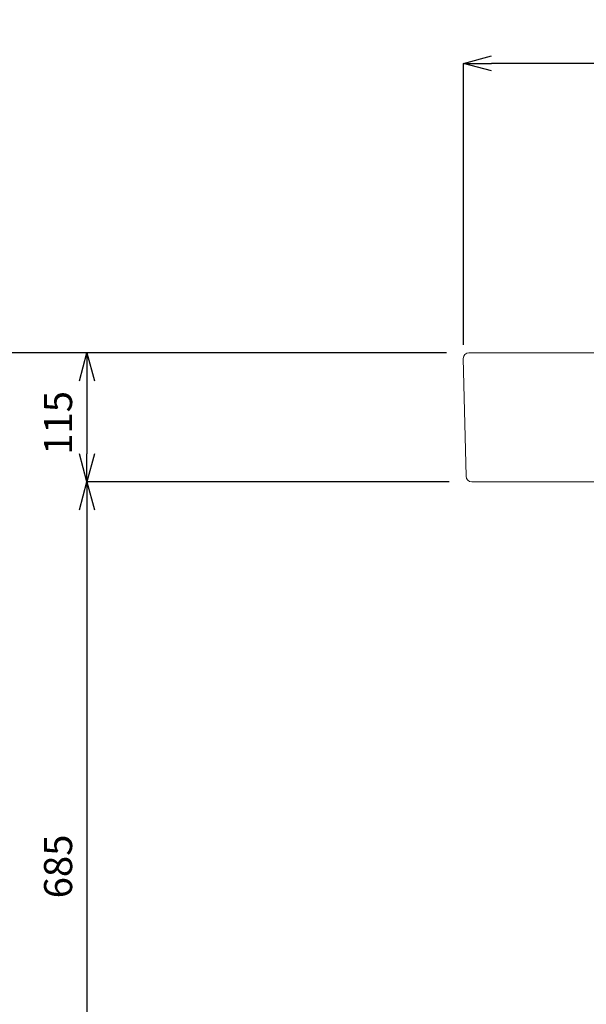
# Model space of a CAD drawing. Units: millimetres. Extents: x 4200 to 8400, y -1315 to 3466.
# Drawn here: x 4940 to 5445, y 975 to 1852 of the extents above; entities that cross this region are included whole.
import ezdxf

# ---------------------------------------------------------------- set-up
doc = ezdxf.new("R2010")
doc.units = ezdxf.units.MM
doc.layers.add('0-1', color=5, linetype='Continuous', lineweight=15)
doc.layers.add('寸法線', color=3, linetype='Continuous', lineweight=15)
doc.styles.add('japanese', font='romans.shx', dxfattribs={"bigfont": 'bigfont.shx'})
doc.dimstyles.new('KIHON', dxfattribs={"dimscale": 10, "dimtxt": 2.5, "dimasz": 2.5, "dimexe": 0, "dimexo": 2, "dimgap": 1, "dimtad": 1, "dimdec": 0, "dimdsep": 46, "dimtxsty": 'japanese', "dimblk": 'OPEN30', "dimcen": 2.5, "dimadec": 0, "dimazin": 0, "dimtfac": 1, "dimtdec": 0, "dimtmove": 0, "dimatfit": 0, "dimfxl": 0, "dimarcsym": 0})

# ---------------------------------------------------------------- blocks, each defined once
blk = doc.blocks.new('_Open30')
at = {"color": 0, "linetype": 'ByBlock', "lineweight": -2}
for p, q in [((-1, 0.268), (0, 0)), ((0, 0), (-1, -0.268)), ((0, 0), (-1, 0))]:
    blk.add_line(p, q, dxfattribs=at)
blk = doc.blocks.new('*D4')
at = {"layer": 'Defpoints', "color": 0, "lineweight": 0}
for p in [(4900, 1555), (5340, 1555), (5100, 755)]:
    blk.add_point(p, dxfattribs=at)
at = {"layer": '寸法線', "color": 0, "lineweight": -2}
for p, q in [((5320, 1555), (4900, 1555)), ((4900, 780), (4900, 1530)), ((5080, 755), (4900, 755))]:
    blk.add_line(p, q, dxfattribs=at)
at = {"layer": '寸法線', "color": 0, "lineweight": -2, "xscale": 25, "yscale": 25, "zscale": 25}
for p, rotation in [((4900, 1555), 90), ((4900, 755), 270)]:
    blk.add_blockref('_Open30', p, dxfattribs=dict(at, rotation=rotation))
at = {"layer": '寸法線', "color": 0, "lineweight": 0, "insert": (4877.5, 1155), "char_height": 25, "attachment_point": 5, "rotation": 90, "style": 'japanese'}
blk.add_mtext('800', dxfattribs=at)
blk = doc.blocks.new('*D5')
at = {"layer": 'Defpoints', "color": 0, "lineweight": 0}
for p in [(5340, 1555), (5000, 1440), (5342.5, 1440)]:
    blk.add_point(p, dxfattribs=at)
at = {"layer": '寸法線', "color": 0, "lineweight": -2}
for p, q in [((5320, 1555), (5000, 1555)), ((5000, 1530), (5000, 1465)), ((5322.5, 1440), (5000, 1440))]:
    blk.add_line(p, q, dxfattribs=at)
at = {"layer": '寸法線', "color": 0, "lineweight": -2, "xscale": 25, "yscale": 25, "zscale": 25}
for p, rotation in [((5000, 1555), 90), ((5000, 1440), 270)]:
    blk.add_blockref('_Open30', p, dxfattribs=dict(at, rotation=rotation))
at = {"layer": '寸法線', "color": 0, "lineweight": 0, "insert": (4977.5, 1492.5), "char_height": 25, "attachment_point": 5, "rotation": 90, "style": 'japanese'}
blk.add_mtext('115', dxfattribs=at)
blk = doc.blocks.new('*D6')
at = {"layer": 'Defpoints', "color": 0, "lineweight": 0}
for p in [(5342.5, 1440), (5000, 755), (5100, 755)]:
    blk.add_point(p, dxfattribs=at)
at = {"layer": '寸法線', "color": 0, "lineweight": -2}
for p, q in [((5322.5, 1440), (5000, 1440)), ((5000, 1415), (5000, 780)), ((5080, 755), (5000, 755))]:
    blk.add_line(p, q, dxfattribs=at)
at = {"layer": '寸法線', "color": 0, "lineweight": -2, "xscale": 25, "yscale": 25, "zscale": 25}
for p, rotation in [((5000, 1440), 90), ((5000, 755), 270)]:
    blk.add_blockref('_Open30', p, dxfattribs=dict(at, rotation=rotation))
at = {"layer": '寸法線', "color": 0, "lineweight": 0, "insert": (4977.5, 1097.5), "char_height": 25, "attachment_point": 5, "rotation": 90, "style": 'japanese'}
blk.add_mtext('685', dxfattribs=at)
blk = doc.blocks.new('*D9')
at = {"layer": 'Defpoints', "color": 0, "lineweight": 0}
for p in [(5335.19, 1812.68), (5665, 1550), (5335.19, 1542.15)]:
    blk.add_point(p, dxfattribs=at)
at = {"layer": '寸法線', "color": 0, "lineweight": -2}
for p, q in [((5335.19, 1562.15), (5335.19, 1812.68)), ((5640, 1812.68), (5360.19, 1812.68)), ((5665, 1570), (5665, 1812.68))]:
    blk.add_line(p, q, dxfattribs=at)
at = {"layer": '寸法線', "color": 0, "lineweight": -2, "xscale": 25, "yscale": 25, "zscale": 25, "rotation": 180}
blk.add_blockref('_Open30', (5335.19, 1812.68), dxfattribs=at)
at = {"layer": '寸法線', "color": 0, "lineweight": -2, "xscale": 25, "yscale": 25, "zscale": 25}
blk.add_blockref('_Open30', (5665, 1812.68), dxfattribs=at)
at = {"layer": '寸法線', "color": 0, "lineweight": 0, "insert": (5500.09, 1835.18), "char_height": 25, "attachment_point": 5, "style": 'japanese'}
blk.add_mtext('330', dxfattribs=at)

msp = doc.modelspace()

# ---------------------------------------------------------------- linework, layer by layer
at = {"layer": '0-1'}
for p, q in [((5660, 1555), (5340, 1555)), ((5335, 1550), (5337.5, 1445)), ((5342.5, 1440), (5657.5, 1440))]:
    msp.add_line(p, q, dxfattribs=at)
for centre, start, end in [((5340, 1550), 90, 180), ((5342.5, 1445), 180, 270)]:
    msp.add_arc(centre, 5, start, end, dxfattribs=at)

# ---------------------------------------------------------------- dimensions: what is measured, and where the dimension line sits
at = {"layer": '寸法線', "lineweight": 0}
dim = msp.add_linear_dim(base=(5335.19, 1812.68), p1=(5665, 1550), p2=(5335.19, 1542.15), dimstyle='KIHON', dxfattribs=at)
dim.commit()
dim.dimension.update_dxf_attribs({"geometry": '*D9', "text_midpoint": (5500.09, 1835.18)})
for base, p1, p2, picture, middle in [((4900, 1555), (5100, 755), (5340, 1555), '*D4', (4877.5, 1155)), ((5000, 755), (5342.5, 1440), (5100, 755), '*D6', (4977.5, 1097.5))]:
    dim = msp.add_linear_dim(base=base, p1=p1, p2=p2, angle=90, dimstyle='KIHON', dxfattribs=at)
    dim.commit()
    dim.dimension.update_dxf_attribs({"geometry": picture, "text_midpoint": middle})
dim = msp.add_linear_dim(base=(5000, 1440), p1=(5340, 1555), p2=(5342.5, 1440), angle=90, dimstyle='KIHON', override={"dimdec": 1}, dxfattribs=at)
dim.commit()
dim.dimension.update_dxf_attribs({"geometry": '*D5', "text_midpoint": (5000, 1492.5), "dimtype": 160})

doc.saveas('drawing.dxf')
